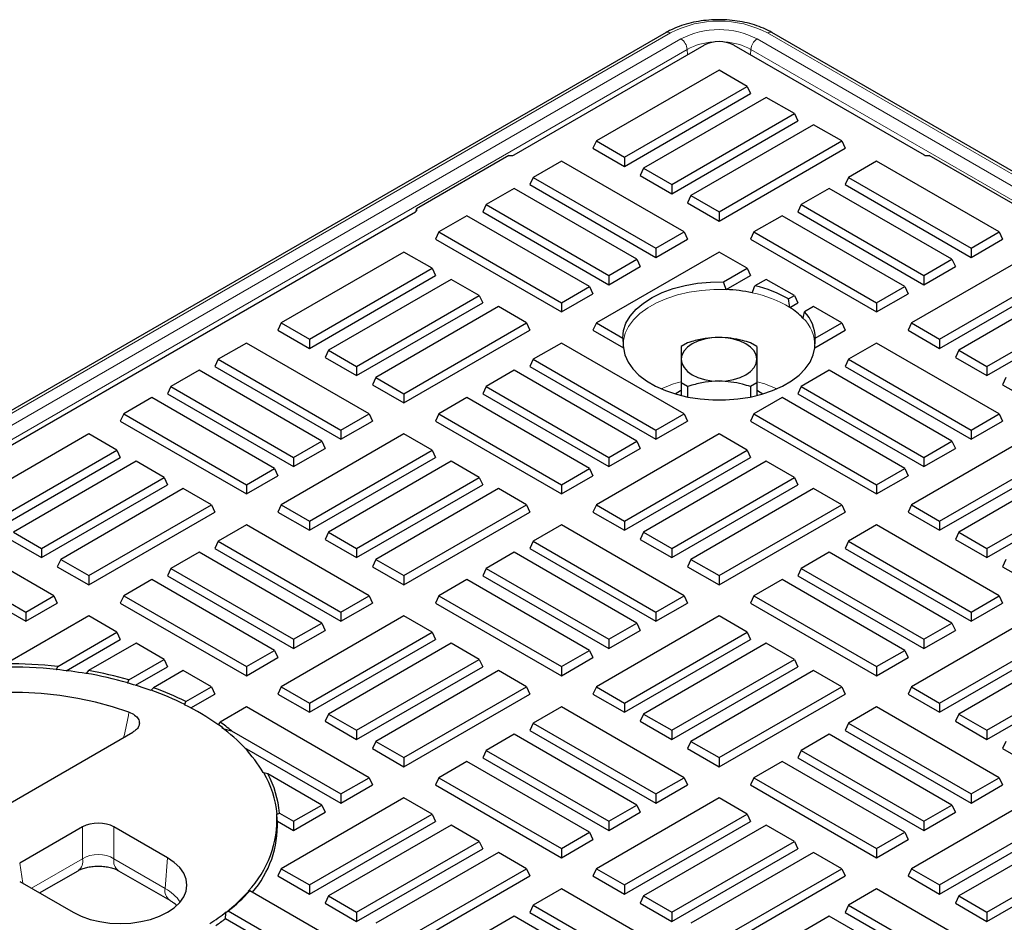
# Model space of a CAD drawing. Units: millimetres. Extents: x 0 to 420, y 0 to 297.
# Drawn here: x 341 to 363, y 152 to 172 of the extents above; entities that cross this region are included whole.
import ezdxf

# ---------------------------------------------------------------- set-up
doc = ezdxf.new("R2010")
doc.units = ezdxf.units.MM

msp = doc.modelspace()

# ---------------------------------------------------------------- linework, layer by layer
at = {"color": 7, "linetype": 'Continuous', "lineweight": 25}
for p, q in [((355.1608, 172.1602), (309.0787, 145.5575)), ((403.2145, 145.7902), (357.5354, 172.1602)), ((351.7483, 169.413), (356.0168, 171.8771)), ((356.6794, 171.8771), (360.948, 169.413)), ((356.3481, 171.3156), (353.5955, 169.7265)), ((356.9794, 170.9511), (356.3481, 171.3156)), ((354.2268, 169.3621), (356.9794, 170.9511)), ((356.9794, 170.9511), (357.0552, 170.7878)), ((354.2268, 169.155), (357.0552, 170.7878)), ((357.4088, 170.7033), (354.6561, 169.1142)), ((358.0401, 170.3388), (357.4088, 170.7033)), ((355.2875, 168.7497), (358.0401, 170.3388)), ((355.2875, 168.5427), (358.1159, 170.1755)), ((358.0401, 170.3388), (358.1159, 170.1755)), ((358.4694, 170.091), (355.7168, 168.5019)), ((359.1008, 169.7265), (358.4694, 170.091)), ((353.5955, 169.7265), (353.5197, 169.5632)), ((353.5955, 169.7265), (354.2268, 169.3621)), ((356.3481, 168.1374), (359.1008, 169.7265)), ((359.1008, 169.7265), (359.1766, 169.5632)), ((353.5197, 169.5632), (354.2268, 169.155)), ((356.3481, 167.9304), (359.1766, 169.5632)), ((351.6327, 169.4022), (349.5559, 168.2033)), ((352.8126, 169.2746), (352.1813, 168.9101)), ((355.5652, 167.6855), (352.8126, 169.2746)), ((354.2268, 169.3621), (354.2268, 169.155)), ((359.8837, 169.2746), (359.2523, 168.9101)), ((362.6363, 167.6855), (359.8837, 169.2746)), ((363.1404, 168.2033), (361.0635, 169.4022)), ((354.6561, 169.1142), (354.5804, 168.9509)), ((354.6561, 169.1142), (355.2875, 168.7497)), ((352.1813, 168.9101), (352.1055, 168.7468)), ((352.1813, 168.9101), (354.9339, 167.321)), ((354.5804, 168.9509), (355.2875, 168.5427)), ((359.2523, 168.9101), (359.1766, 168.7468)), ((359.2523, 168.9101), (362.005, 167.321)), ((351.7519, 168.6622), (351.1206, 168.2978)), ((354.5046, 167.0732), (351.7519, 168.6622)), ((352.1055, 168.7468), (354.9339, 167.114)), ((355.2875, 168.7497), (355.2875, 168.5427)), ((358.823, 168.6622), (358.1917, 168.2978)), ((361.5756, 167.0732), (358.823, 168.6622)), ((359.1766, 168.7468), (362.005, 167.114)), ((355.7168, 168.5019), (355.641, 168.3386)), ((355.7168, 168.5019), (356.3481, 168.1374)), ((349.5507, 168.1462), (349.5559, 168.2033)), ((351.1206, 168.2978), (351.0448, 168.1345)), ((351.1206, 168.2978), (353.8733, 166.7087)), ((355.641, 168.3386), (356.3481, 167.9304)), ((358.1917, 168.2978), (358.1159, 168.1345)), ((358.1917, 168.2978), (360.9443, 166.7087)), ((316.5344, 149.0844), (349.5373, 168.1366)), ((350.6913, 168.0499), (350.06, 167.6855)), ((353.4439, 166.4609), (350.6913, 168.0499)), ((351.0448, 168.1345), (353.8733, 166.5017)), ((356.3481, 168.1374), (356.3481, 167.9304)), ((357.7623, 168.0499), (357.131, 167.6855)), ((360.515, 166.4609), (357.7623, 168.0499)), ((358.1159, 168.1345), (360.9443, 166.5017)), ((350.06, 167.6855), (349.9842, 167.5222)), ((349.9842, 167.5222), (352.8126, 165.8894)), ((350.06, 167.6855), (352.8126, 166.0964)), ((354.9339, 167.321), (355.5652, 167.6855)), ((354.9339, 167.114), (355.641, 167.5222)), ((355.5652, 167.6855), (355.641, 167.5222)), ((357.131, 167.6855), (357.0552, 167.5222)), ((357.0552, 167.5222), (359.8837, 165.8894)), ((357.131, 167.6855), (359.8837, 166.0964)), ((362.005, 167.321), (362.6363, 167.6855)), ((362.005, 167.114), (362.7121, 167.5222)), ((362.6363, 167.6855), (362.7121, 167.5222)), ((354.9339, 167.321), (354.9339, 167.114)), ((362.005, 167.321), (362.005, 167.114)), ((349.2771, 167.2335), (346.5244, 165.6445)), ((349.9084, 166.8691), (349.2771, 167.2335)), ((356.3481, 167.2335), (353.5955, 165.6445)), ((353.8733, 166.7087), (354.5046, 167.0732)), ((354.5046, 167.0732), (354.5804, 166.9099)), ((356.9794, 166.8691), (356.3481, 167.2335)), ((363.4192, 167.2335), (360.6666, 165.6445)), ((360.9443, 166.7087), (361.5756, 167.0732)), ((361.5756, 167.0732), (361.6514, 166.9099)), ((347.1557, 165.28), (349.9084, 166.8691)), ((349.9084, 166.8691), (349.9842, 166.7058)), ((353.8733, 166.5017), (354.5804, 166.9099)), ((356.4505, 166.5637), (356.9794, 166.8691)), ((356.9794, 166.8691), (357.0552, 166.7058)), ((360.9443, 166.5017), (361.6514, 166.9099)), ((361.2979, 165.28), (364.0505, 166.8691)), ((347.1557, 165.073), (349.9842, 166.7058)), ((350.3377, 166.6212), (347.5851, 165.0322)), ((350.969, 166.2568), (350.3377, 166.6212)), ((353.8733, 166.7087), (353.8733, 166.5017)), ((356.512, 166.3922), (357.0552, 166.7058)), ((357.4088, 166.6212), (357.1552, 166.4748)), ((358.0401, 166.2568), (357.4088, 166.6212)), ((360.9443, 166.7087), (360.9443, 166.5017)), ((361.2979, 165.073), (364.1263, 166.7058)), ((364.4799, 166.6212), (361.7272, 165.0322)), ((352.8126, 166.0964), (353.4439, 166.4609)), ((353.4439, 166.4609), (353.5197, 166.2976)), ((359.8837, 166.0964), (360.515, 166.4609)), ((360.515, 166.4609), (360.5908, 166.2976)), ((348.2164, 164.6677), (350.969, 166.2568)), ((350.969, 166.2568), (351.0448, 166.0935)), ((352.8126, 165.8894), (353.5197, 166.2976)), ((357.9083, 166.1807), (358.0401, 166.2568)), ((358.0401, 166.2568), (358.1159, 166.0935)), ((359.8837, 165.8894), (360.5908, 166.2976)), ((362.3585, 164.6677), (365.1112, 166.2568)), ((348.2164, 164.4606), (351.0448, 166.0935)), ((351.3984, 166.0089), (348.6457, 164.4199)), ((352.0297, 165.6445), (351.3984, 166.0089)), ((352.8126, 166.0964), (352.8126, 165.8894)), ((357.9375, 165.9905), (358.1159, 166.0935)), ((358.4694, 166.0089), (358.2664, 165.8917)), ((359.1008, 165.6445), (358.4694, 166.0089)), ((359.8837, 166.0964), (359.8837, 165.8894)), ((362.3585, 164.4606), (365.187, 166.0935)), ((346.5244, 165.6445), (346.4486, 165.4812)), ((346.5244, 165.6445), (347.1557, 165.28)), ((349.2771, 164.0554), (352.0297, 165.6445)), ((352.0297, 165.6445), (352.1055, 165.4812)), ((353.5955, 165.6445), (353.5197, 165.4812)), ((353.5955, 165.6445), (354.1878, 165.3025)), ((358.5084, 165.3025), (359.1008, 165.6445)), ((359.1008, 165.6445), (359.1766, 165.4812)), ((360.6666, 165.6445), (360.5908, 165.4812)), ((360.6666, 165.6445), (361.2979, 165.28)), ((346.4486, 165.4812), (347.1557, 165.073)), ((347.1557, 165.28), (347.1557, 165.073)), ((349.2771, 163.8483), (352.1055, 165.4812)), ((353.5197, 165.4812), (354.2013, 165.0877)), ((358.495, 165.0877), (359.1766, 165.4812)), ((360.5908, 165.4812), (361.2979, 165.073)), ((361.2979, 165.28), (361.2979, 165.073)), ((345.7415, 165.1925), (345.1102, 164.8281)), ((348.4942, 163.6034), (345.7415, 165.1925)), ((352.8126, 165.1925), (352.1813, 164.8281)), ((355.5652, 163.6034), (352.8126, 165.1925)), ((355.6425, 165.1986), (355.4981, 165.1152)), ((357.1981, 165.1152), (357.0538, 165.1986)), ((359.8837, 165.1925), (359.2523, 164.8281)), ((362.6363, 163.6034), (359.8837, 165.1925)), ((345.1102, 164.8281), (345.0344, 164.6647)), ((345.1102, 164.8281), (347.8628, 163.239)), ((347.5851, 165.0322), (347.5093, 164.8689)), ((347.5093, 164.8689), (348.2164, 164.4606)), ((347.5851, 165.0322), (348.2164, 164.6677)), ((352.1813, 164.8281), (352.1055, 164.6647)), ((352.1813, 164.8281), (354.9339, 163.239)), ((359.2523, 164.8281), (359.1766, 164.6647)), ((359.2523, 164.8281), (362.005, 163.239)), ((361.7272, 165.0322), (361.6514, 164.8689)), ((361.6514, 164.8689), (362.3585, 164.4606)), ((361.7272, 165.0322), (362.3585, 164.6677)), ((345.0344, 164.6647), (347.8628, 163.0319)), ((348.2164, 164.6677), (348.2164, 164.4606)), ((352.1055, 164.6647), (354.9339, 163.0319)), ((359.1766, 164.6647), (362.005, 163.0319)), ((362.3585, 164.6677), (362.3585, 164.4606)), ((344.6809, 164.5802), (344.0495, 164.2158)), ((347.4335, 162.9911), (344.6809, 164.5802)), ((348.6457, 164.4199), (348.57, 164.2565)), ((348.6457, 164.4199), (349.2771, 164.0554)), ((351.7519, 164.5802), (351.1206, 164.2158)), ((354.5046, 162.9911), (351.7519, 164.5802)), ((358.823, 164.5802), (358.1917, 164.2158)), ((361.5756, 162.9911), (358.823, 164.5802)), ((362.7879, 164.4199), (362.7121, 164.2565)), ((344.0495, 164.2158), (343.9738, 164.0524)), ((344.0495, 164.2158), (346.8022, 162.6267)), ((348.57, 164.2565), (349.2771, 163.8483)), ((351.1206, 164.2158), (351.0448, 164.0524)), ((351.1206, 164.2158), (353.8733, 162.6267)), ((355.6425, 164.2172), (355.4981, 164.3005)), ((355.4981, 164.3005), (355.4981, 164.0145)), ((355.6425, 164.2172), (355.6425, 163.9822)), ((357.1981, 164.3005), (357.0538, 164.2172)), ((357.0538, 164.2172), (357.0538, 163.9822)), ((357.1981, 164.3005), (357.1981, 164.0145)), ((358.1917, 164.2158), (358.1159, 164.0524)), ((358.1917, 164.2158), (360.9443, 162.6267)), ((362.7121, 164.2565), (363.4192, 163.8483)), ((343.6202, 163.9679), (342.9889, 163.6034)), ((346.3728, 162.3788), (343.6202, 163.9679)), ((343.9738, 164.0524), (346.8022, 162.4196)), ((349.2771, 164.0554), (349.2771, 163.8483)), ((350.6913, 163.9679), (350.06, 163.6034)), ((353.4439, 162.3788), (350.6913, 163.9679)), ((351.0448, 164.0524), (353.8733, 162.4196)), ((357.7623, 163.9679), (357.131, 163.6034)), ((360.515, 162.3788), (357.7623, 163.9679)), ((358.1159, 164.0524), (360.9443, 162.4196)), ((342.9889, 163.6034), (342.9131, 163.4401)), ((342.9889, 163.6034), (345.7415, 162.0144)), ((347.8628, 163.239), (348.4942, 163.6034)), ((348.4942, 163.6034), (348.57, 163.4401)), ((350.06, 163.6034), (349.9842, 163.4401)), ((350.06, 163.6034), (352.8126, 162.0144)), ((354.9339, 163.239), (355.5652, 163.6034)), ((355.5652, 163.6034), (355.641, 163.4401)), ((357.131, 163.6034), (357.0552, 163.4401)), ((357.131, 163.6034), (359.8837, 162.0144)), ((362.005, 163.239), (362.6363, 163.6034)), ((362.6363, 163.6034), (362.7121, 163.4401)), ((342.9131, 163.4401), (345.7415, 161.8073)), ((347.8628, 163.0319), (348.57, 163.4401)), ((349.9842, 163.4401), (352.8126, 161.8073)), ((354.9339, 163.0319), (355.641, 163.4401)), ((357.0552, 163.4401), (359.8837, 161.8073)), ((362.005, 163.0319), (362.7121, 163.4401)), ((342.206, 163.1515), (339.4534, 161.5624)), ((342.8373, 162.787), (342.206, 163.1515)), ((349.2771, 163.1515), (346.5244, 161.5624)), ((347.8628, 163.239), (347.8628, 163.0319)), ((349.9084, 162.787), (349.2771, 163.1515)), ((356.3481, 163.1515), (353.5955, 161.5624)), ((354.9339, 163.239), (354.9339, 163.0319)), ((356.9794, 162.787), (356.3481, 163.1515)), ((363.4192, 163.1515), (360.6666, 161.5624)), ((362.005, 163.239), (362.005, 163.0319)), ((346.8022, 162.6267), (347.4335, 162.9911)), ((347.4335, 162.9911), (347.5093, 162.8278)), ((353.8733, 162.6267), (354.5046, 162.9911)), ((354.5046, 162.9911), (354.5804, 162.8278)), ((360.9443, 162.6267), (361.5756, 162.9911)), ((361.5756, 162.9911), (361.6514, 162.8278)), ((340.0847, 161.198), (342.8373, 162.787)), ((340.0847, 160.9909), (342.9131, 162.6237)), ((342.8373, 162.787), (342.9131, 162.6237)), ((346.8022, 162.4196), (347.5093, 162.8278)), ((346.8022, 162.6267), (346.8022, 162.4196)), ((347.1557, 161.198), (349.9084, 162.787)), ((347.1557, 160.9909), (349.9842, 162.6237)), ((349.9084, 162.787), (349.9842, 162.6237)), ((353.8733, 162.4196), (354.5804, 162.8278)), ((353.8733, 162.6267), (353.8733, 162.4196)), ((354.2268, 161.198), (356.9794, 162.787)), ((354.2268, 160.9909), (357.0552, 162.6237)), ((356.9794, 162.787), (357.0552, 162.6237)), ((360.9443, 162.4196), (361.6514, 162.8278)), ((360.9443, 162.6267), (360.9443, 162.4196)), ((361.2979, 161.198), (364.0505, 162.787)), ((361.2979, 160.9909), (364.1263, 162.6237)), ((343.2667, 162.5392), (340.514, 160.9501)), ((343.898, 162.1747), (343.2667, 162.5392)), ((350.3377, 162.5392), (347.5851, 160.9501)), ((350.969, 162.1747), (350.3377, 162.5392)), ((357.4088, 162.5392), (354.6561, 160.9501)), ((358.0401, 162.1747), (357.4088, 162.5392)), ((364.4799, 162.5392), (361.7272, 160.9501)), ((345.7415, 162.0144), (346.3728, 162.3788)), ((345.7415, 161.8073), (346.4486, 162.2155)), ((346.3728, 162.3788), (346.4486, 162.2155)), ((352.8126, 162.0144), (353.4439, 162.3788)), ((352.8126, 161.8073), (353.5197, 162.2155)), ((353.4439, 162.3788), (353.5197, 162.2155)), ((359.8837, 162.0144), (360.515, 162.3788)), ((359.8837, 161.8073), (360.5908, 162.2155)), ((360.515, 162.3788), (360.5908, 162.2155)), ((341.1453, 160.5857), (343.898, 162.1747)), ((341.1453, 160.3786), (343.9738, 162.0114)), ((343.898, 162.1747), (343.9738, 162.0114)), ((345.7415, 162.0144), (345.7415, 161.8073)), ((348.2164, 160.5857), (350.969, 162.1747)), ((348.2164, 160.3786), (351.0448, 162.0114)), ((350.969, 162.1747), (351.0448, 162.0114)), ((352.8126, 162.0144), (352.8126, 161.8073)), ((355.2875, 160.5857), (358.0401, 162.1747)), ((355.2875, 160.3786), (358.1159, 162.0114)), ((358.0401, 162.1747), (358.1159, 162.0114)), ((359.8837, 162.0144), (359.8837, 161.8073)), ((362.3585, 160.5857), (365.1112, 162.1747)), ((362.3585, 160.3786), (365.187, 162.0114)), ((344.3273, 161.9269), (341.5747, 160.3378)), ((344.9586, 161.5624), (344.3273, 161.9269)), ((351.3984, 161.9269), (348.6457, 160.3378)), ((352.0297, 161.5624), (351.3984, 161.9269)), ((358.4694, 161.9269), (355.7168, 160.3378)), ((359.1008, 161.5624), (358.4694, 161.9269)), ((342.206, 159.9734), (344.9586, 161.5624)), ((344.9586, 161.5624), (345.0344, 161.3991)), ((346.5244, 161.5624), (346.4486, 161.3991)), ((346.5244, 161.5624), (347.1557, 161.198)), ((349.2771, 159.9734), (352.0297, 161.5624)), ((352.0297, 161.5624), (352.1055, 161.3991)), ((353.5955, 161.5624), (353.5197, 161.3991)), ((353.5955, 161.5624), (354.2268, 161.198)), ((356.3481, 159.9734), (359.1008, 161.5624)), ((359.1008, 161.5624), (359.1766, 161.3991)), ((360.6666, 161.5624), (360.5908, 161.3991)), ((360.6666, 161.5624), (361.2979, 161.198)), ((342.206, 159.7663), (345.0344, 161.3991)), ((346.4486, 161.3991), (347.1557, 160.9909)), ((349.2771, 159.7663), (352.1055, 161.3991)), ((353.5197, 161.3991), (354.2268, 160.9909)), ((356.3481, 159.7663), (359.1766, 161.3991)), ((360.5908, 161.3991), (361.2979, 160.9909)), ((341.4231, 159.5214), (338.6705, 161.1105)), ((345.7415, 161.1105), (345.1102, 160.746)), ((348.4942, 159.5214), (345.7415, 161.1105)), ((347.1557, 161.198), (347.1557, 160.9909)), ((352.8126, 161.1105), (352.1813, 160.746)), ((355.5652, 159.5214), (352.8126, 161.1105)), ((354.2268, 161.198), (354.2268, 160.9909)), ((359.8837, 161.1105), (359.2523, 160.746)), ((362.6363, 159.5214), (359.8837, 161.1105)), ((361.2979, 161.198), (361.2979, 160.9909)), ((340.514, 160.9501), (341.1453, 160.5857)), ((347.5851, 160.9501), (347.5093, 160.7868)), ((347.5851, 160.9501), (348.2164, 160.5857)), ((354.6561, 160.9501), (354.5804, 160.7868)), ((354.6561, 160.9501), (355.2875, 160.5857)), ((361.7272, 160.9501), (361.6514, 160.7868)), ((361.7272, 160.9501), (362.3585, 160.5857)), ((338.0391, 160.746), (340.7918, 159.157)), ((340.4382, 160.7868), (341.1453, 160.3786)), ((345.1102, 160.746), (345.0344, 160.5827)), ((345.1102, 160.746), (347.8628, 159.157)), ((347.5093, 160.7868), (348.2164, 160.3786)), ((352.1813, 160.746), (352.1055, 160.5827)), ((352.1813, 160.746), (354.9339, 159.157)), ((354.5804, 160.7868), (355.2875, 160.3786)), ((359.2523, 160.746), (359.1766, 160.5827)), ((359.2523, 160.746), (362.005, 159.157)), ((361.6514, 160.7868), (362.3585, 160.3786)), ((337.9634, 160.5827), (340.7918, 158.9499)), ((341.1453, 160.5857), (341.1453, 160.3786)), ((344.6809, 160.4982), (344.0495, 160.1337)), ((347.4335, 158.9091), (344.6809, 160.4982)), ((345.0344, 160.5827), (347.8628, 158.9499)), ((348.2164, 160.5857), (348.2164, 160.3786)), ((351.7519, 160.4982), (351.1206, 160.1337)), ((354.5046, 158.9091), (351.7519, 160.4982)), ((352.1055, 160.5827), (354.9339, 158.9499)), ((355.2875, 160.5857), (355.2875, 160.3786)), ((358.823, 160.4982), (358.1917, 160.1337)), ((361.5756, 158.9091), (358.823, 160.4982)), ((359.1766, 160.5827), (362.005, 158.9499)), ((362.3585, 160.5857), (362.3585, 160.3786)), ((341.5747, 160.3378), (341.4989, 160.1745)), ((341.5747, 160.3378), (342.206, 159.9734)), ((348.6457, 160.3378), (348.57, 160.1745)), ((348.6457, 160.3378), (349.2771, 159.9734)), ((355.7168, 160.3378), (355.641, 160.1745)), ((355.7168, 160.3378), (356.3481, 159.9734)), ((362.7879, 160.3378), (362.7121, 160.1745)), ((341.4989, 160.1745), (342.206, 159.7663)), ((342.206, 159.9734), (342.206, 159.7663)), ((344.0495, 160.1337), (343.9738, 159.9704)), ((343.9738, 159.9704), (346.8022, 158.3376)), ((344.0495, 160.1337), (346.8022, 158.5446)), ((348.57, 160.1745), (349.2771, 159.7663)), ((349.2771, 159.9734), (349.2771, 159.7663)), ((351.1206, 160.1337), (351.0448, 159.9704)), ((351.0448, 159.9704), (353.8733, 158.3376)), ((351.1206, 160.1337), (353.8733, 158.5446)), ((355.641, 160.1745), (356.3481, 159.7663)), ((356.3481, 159.9734), (356.3481, 159.7663)), ((358.1917, 160.1337), (358.1159, 159.9704)), ((358.1159, 159.9704), (360.9443, 158.3376)), ((358.1917, 160.1337), (360.9443, 158.5446)), ((362.7121, 160.1745), (363.4192, 159.7663)), ((343.6202, 159.8859), (342.9889, 159.5214)), ((346.3728, 158.2968), (343.6202, 159.8859)), ((350.6913, 159.8859), (350.06, 159.5214)), ((353.4439, 158.2968), (350.6913, 159.8859)), ((357.7623, 159.8859), (357.131, 159.5214)), ((360.515, 158.2968), (357.7623, 159.8859)), ((340.7918, 159.157), (341.4231, 159.5214)), ((340.7918, 158.9499), (341.4989, 159.3581)), ((341.4231, 159.5214), (341.4989, 159.3581)), ((342.9889, 159.5214), (342.9131, 159.3581)), ((342.9131, 159.3581), (345.7415, 157.7253)), ((342.9889, 159.5214), (345.7415, 157.9323)), ((347.8628, 159.157), (348.4942, 159.5214)), ((347.8628, 158.9499), (348.57, 159.3581)), ((348.4942, 159.5214), (348.57, 159.3581)), ((350.06, 159.5214), (349.9842, 159.3581)), ((349.9842, 159.3581), (352.8126, 157.7253)), ((350.06, 159.5214), (352.8126, 157.9323)), ((354.9339, 159.157), (355.5652, 159.5214)), ((354.9339, 158.9499), (355.641, 159.3581)), ((355.5652, 159.5214), (355.641, 159.3581)), ((357.131, 159.5214), (357.0552, 159.3581)), ((357.0552, 159.3581), (359.8837, 157.7253)), ((357.131, 159.5214), (359.8837, 157.9323)), ((362.005, 159.157), (362.6363, 159.5214)), ((362.005, 158.9499), (362.7121, 159.3581)), ((362.6363, 159.5214), (362.7121, 159.3581)), ((340.7918, 159.157), (340.7918, 158.9499)), ((347.8628, 159.157), (347.8628, 158.9499)), ((354.9339, 159.157), (354.9339, 158.9499)), ((362.005, 159.157), (362.005, 158.9499)), ((342.206, 159.0694), (340.3407, 157.9926)), ((342.8373, 158.705), (342.206, 159.0694)), ((349.2771, 159.0694), (346.5244, 157.4804)), ((346.8022, 158.5446), (347.4335, 158.9091)), ((347.4335, 158.9091), (347.5093, 158.7458)), ((349.9084, 158.705), (349.2771, 159.0694)), ((356.3481, 159.0694), (353.5955, 157.4804)), ((353.8733, 158.5446), (354.5046, 158.9091)), ((354.5046, 158.9091), (354.5804, 158.7458)), ((356.9794, 158.705), (356.3481, 159.0694)), ((363.4192, 159.0694), (360.6666, 157.4804)), ((360.9443, 158.5446), (361.5756, 158.9091)), ((361.5756, 158.9091), (361.6514, 158.7458)), ((341.5087, 157.938), (342.8373, 158.705)), ((342.8373, 158.705), (342.9131, 158.5417)), ((346.8022, 158.3376), (347.5093, 158.7458)), ((347.1557, 157.1159), (349.9084, 158.705)), ((349.9084, 158.705), (349.9842, 158.5417)), ((353.8733, 158.3376), (354.5804, 158.7458)), ((354.2268, 157.1159), (356.9794, 158.705)), ((356.9794, 158.705), (357.0552, 158.5417)), ((360.9443, 158.3376), (361.6514, 158.7458)), ((361.2979, 157.1159), (364.0505, 158.705)), ((341.6993, 157.841), (342.9131, 158.5417)), ((343.2667, 158.4571), (342.2005, 157.8416)), ((343.898, 158.0927), (343.2667, 158.4571)), ((346.8022, 158.5446), (346.8022, 158.3376)), ((347.1557, 156.9089), (349.9842, 158.5417)), ((350.3377, 158.4571), (347.5851, 156.8681)), ((350.969, 158.0927), (350.3377, 158.4571)), ((353.8733, 158.5446), (353.8733, 158.3376)), ((354.2268, 156.9089), (357.0552, 158.5417)), ((357.4088, 158.4571), (354.6561, 156.8681)), ((358.0401, 158.0927), (357.4088, 158.4571)), ((360.9443, 158.5446), (360.9443, 158.3376)), ((361.2979, 156.9089), (364.1263, 158.5417)), ((364.4799, 158.4571), (361.7272, 156.8681)), ((345.7415, 157.9323), (346.3728, 158.2968)), ((346.3728, 158.2968), (346.4486, 158.1335)), ((352.8126, 157.9323), (353.4439, 158.2968)), ((353.4439, 158.2968), (353.5197, 158.1335)), ((359.8837, 157.9323), (360.515, 158.2968)), ((360.515, 158.2968), (360.5908, 158.1335)), ((343.1057, 157.6353), (343.898, 158.0927)), ((343.898, 158.0927), (343.9738, 157.9294)), ((345.7415, 157.7253), (346.4486, 158.1335)), ((348.2164, 156.5036), (350.969, 158.0927)), ((350.969, 158.0927), (351.0448, 157.9294)), ((352.8126, 157.7253), (353.5197, 158.1335)), ((355.2875, 156.5036), (358.0401, 158.0927)), ((358.0401, 158.0927), (358.1159, 157.9294)), ((359.8837, 157.7253), (360.5908, 158.1335)), ((362.3585, 156.5036), (365.1112, 158.0927)), ((341.4743, 157.8664), (341.4816, 157.8706)), ((341.4816, 157.8706), (341.5087, 157.938)), ((342.1457, 157.7802), (342.1389, 157.7762)), ((342.2005, 157.8416), (342.1457, 157.7802)), ((343.2527, 157.5131), (343.9738, 157.9294)), ((344.3273, 157.8448), (343.6569, 157.4578)), ((344.9586, 157.4804), (344.3273, 157.8448)), ((345.7415, 157.9323), (345.7415, 157.7253)), ((348.2164, 156.2966), (351.0448, 157.9294)), ((351.3984, 157.8448), (348.6457, 156.2558)), ((352.0297, 157.4804), (351.3984, 157.8448)), ((352.8126, 157.9323), (352.8126, 157.7253)), ((355.2875, 156.2966), (358.1159, 157.9294)), ((358.4694, 157.8448), (355.7168, 156.2558)), ((359.1008, 157.4804), (358.4694, 157.8448)), ((359.8837, 157.9323), (359.8837, 157.7253)), ((362.3585, 156.2966), (365.187, 157.9294)), ((343.0747, 157.5656), (343.081, 157.5693)), ((343.081, 157.5693), (343.1057, 157.6353)), ((343.6089, 157.4002), (343.6028, 157.3967)), ((343.6569, 157.4578), (343.6089, 157.4002)), ((344.3834, 157.1483), (344.9586, 157.4804)), ((344.4944, 157.0053), (345.0344, 157.3171)), ((344.9586, 157.4804), (345.0344, 157.3171)), ((346.5244, 157.4804), (346.4486, 157.3171)), ((346.4486, 157.3171), (347.1557, 156.9089)), ((346.5244, 157.4804), (347.1557, 157.1159)), ((349.2771, 155.8913), (352.0297, 157.4804)), ((349.2771, 155.6843), (352.1055, 157.3171)), ((352.0297, 157.4804), (352.1055, 157.3171)), ((353.5955, 157.4804), (353.5197, 157.3171)), ((353.5197, 157.3171), (354.2268, 156.9089)), ((353.5955, 157.4804), (354.2268, 157.1159)), ((356.3481, 155.8913), (359.1008, 157.4804)), ((356.3481, 155.6843), (359.1766, 157.3171)), ((359.1008, 157.4804), (359.1766, 157.3171)), ((360.6666, 157.4804), (360.5908, 157.3171)), ((360.5908, 157.3171), (361.2979, 156.9089)), ((360.6666, 157.4804), (361.2979, 157.1159)), ((344.3582, 157.082), (344.3834, 157.1483)), ((347.1557, 157.1159), (347.1557, 156.9089)), ((354.2268, 157.1159), (354.2268, 156.9089)), ((361.2979, 157.1159), (361.2979, 156.9089)), ((344.3521, 157.0785), (344.3582, 157.082)), ((345.7415, 157.0284), (345.1533, 156.6889)), ((348.4942, 155.4394), (345.7415, 157.0284)), ((352.8126, 157.0284), (352.1813, 156.664)), ((355.5652, 155.4394), (352.8126, 157.0284)), ((359.8837, 157.0284), (359.2523, 156.664)), ((362.6363, 155.4394), (359.8837, 157.0284)), ((345.1533, 156.6889), (345.1093, 156.6336)), ((347.5851, 156.8681), (347.5093, 156.7048)), ((347.5093, 156.7048), (348.2164, 156.2966)), ((347.5851, 156.8681), (348.2164, 156.5036)), ((352.1813, 156.664), (352.1055, 156.5007)), ((352.1813, 156.664), (354.9339, 155.0749)), ((354.6561, 156.8681), (354.5804, 156.7048)), ((354.5804, 156.7048), (355.2875, 156.2966)), ((354.6561, 156.8681), (355.2875, 156.5036)), ((359.2523, 156.664), (359.1766, 156.5007)), ((359.2523, 156.664), (362.005, 155.0749)), ((361.7272, 156.8681), (361.6514, 156.7048)), ((361.6514, 156.7048), (362.3585, 156.2966)), ((361.7272, 156.8681), (362.3585, 156.5036)), ((336.9684, 152.8683), (343.1948, 156.4628)), ((345.1093, 156.6336), (345.1033, 156.6301)), ((345.1919, 156.5651), (345.2361, 156.5395)), ((345.2361, 156.5395), (345.4087, 156.4916)), ((345.4087, 156.4916), (347.8628, 155.0749)), ((348.2164, 156.5036), (348.2164, 156.2966)), ((352.1055, 156.5007), (354.9339, 154.8679)), ((355.2875, 156.5036), (355.2875, 156.2966)), ((359.1766, 156.5007), (362.005, 154.8679)), ((362.3585, 156.5036), (362.3585, 156.2966)), ((348.6457, 156.2558), (348.57, 156.0925)), ((348.6457, 156.2558), (349.2771, 155.8913)), ((351.7519, 156.4161), (351.1206, 156.0517)), ((354.5046, 154.8271), (351.7519, 156.4161)), ((355.7168, 156.2558), (355.641, 156.0925)), ((355.7168, 156.2558), (356.3481, 155.8913)), ((358.823, 156.4161), (358.1917, 156.0517)), ((361.5756, 154.8271), (358.823, 156.4161)), ((362.7879, 156.2558), (362.7121, 156.0925)), ((345.6949, 156.1194), (347.8628, 154.8679)), ((348.57, 156.0925), (349.2771, 155.6843)), ((351.1206, 156.0517), (351.0448, 155.8884)), ((351.1206, 156.0517), (353.8733, 154.4626)), ((355.641, 156.0925), (356.3481, 155.6843)), ((358.1917, 156.0517), (358.1159, 155.8884)), ((358.1917, 156.0517), (360.9443, 154.4626)), ((362.7121, 156.0925), (363.4192, 155.6843)), ((349.2771, 155.8913), (349.2771, 155.6843)), ((350.6913, 155.8038), (350.06, 155.4394)), ((353.4439, 154.2148), (350.6913, 155.8038)), ((351.0448, 155.8884), (353.8733, 154.2555)), ((356.3481, 155.8913), (356.3481, 155.6843)), ((357.7623, 155.8038), (357.131, 155.4394)), ((360.515, 154.2148), (357.7623, 155.8038)), ((358.1159, 155.8884), (360.9443, 154.2555)), ((346.1351, 155.5467), (346.1217, 155.5545)), ((346.221, 155.527), (346.1351, 155.5467)), ((347.4335, 154.8271), (346.221, 155.527)), ((347.8628, 155.0749), (348.4942, 155.4394)), ((348.4942, 155.4394), (348.57, 155.2761)), ((350.06, 155.4394), (349.9842, 155.2761)), ((350.06, 155.4394), (352.8126, 153.8503)), ((354.9339, 155.0749), (355.5652, 155.4394)), ((355.5652, 155.4394), (355.641, 155.2761)), ((357.131, 155.4394), (357.0552, 155.2761)), ((357.131, 155.4394), (359.8837, 153.8503)), ((362.005, 155.0749), (362.6363, 155.4394)), ((362.6363, 155.4394), (362.7121, 155.2761)), ((347.8628, 154.8679), (348.57, 155.2761)), ((349.9842, 155.2761), (352.8126, 153.6432)), ((354.9339, 154.8679), (355.641, 155.2761)), ((357.0552, 155.2761), (359.8837, 153.6432)), ((362.005, 154.8679), (362.7121, 155.2761)), ((349.2771, 154.9874), (346.5244, 153.3983)), ((347.8628, 155.0749), (347.8628, 154.8679)), ((349.9084, 154.623), (349.2771, 154.9874)), ((356.3481, 154.9874), (353.5955, 153.3983)), ((354.9339, 155.0749), (354.9339, 154.8679)), ((356.9794, 154.623), (356.3481, 154.9874)), ((363.4192, 154.9874), (360.6666, 153.3983)), ((362.005, 155.0749), (362.005, 154.8679)), ((346.8022, 154.4626), (347.4335, 154.8271)), ((346.8022, 154.2555), (347.5093, 154.6637)), ((347.4335, 154.8271), (347.5093, 154.6637)), ((353.8733, 154.4626), (354.5046, 154.8271)), ((353.8733, 154.2555), (354.5804, 154.6637)), ((354.5046, 154.8271), (354.5804, 154.6637)), ((360.9443, 154.4626), (361.5756, 154.8271)), ((360.9443, 154.2555), (361.6514, 154.6637)), ((361.5756, 154.8271), (361.6514, 154.6637)), ((346.4225, 154.6301), (346.4314, 154.6249)), ((346.4314, 154.6249), (346.4829, 154.6469)), ((346.4387, 154.4654), (346.8022, 154.2555)), ((346.4829, 154.6469), (346.8022, 154.4626)), ((346.8022, 154.4626), (346.8022, 154.2555)), ((347.1557, 153.0339), (349.9084, 154.623)), ((347.1557, 152.8268), (349.9842, 154.4596)), ((349.9084, 154.623), (349.9842, 154.4596)), ((353.8733, 154.4626), (353.8733, 154.2555)), ((354.2268, 153.0339), (356.9794, 154.623)), ((354.2268, 152.8268), (357.0552, 154.4596)), ((356.9794, 154.623), (357.0552, 154.4596)), ((360.9443, 154.4626), (360.9443, 154.2555)), ((361.2979, 153.0339), (364.0505, 154.623)), ((361.2979, 152.8268), (364.1263, 154.4596)), ((342.0659, 154.3344), (340.6552, 153.52)), ((343.9707, 153.6415), (342.7703, 154.3344)), ((350.3377, 154.3751), (347.5851, 152.786)), ((350.969, 154.0106), (350.3377, 154.3751)), ((357.4088, 154.3751), (354.6561, 152.786)), ((358.0401, 154.0106), (357.4088, 154.3751)), ((364.4799, 154.3751), (361.7272, 152.786)), ((348.2164, 152.4216), (350.969, 154.0106)), ((350.969, 154.0106), (351.0448, 153.8473)), ((352.8126, 153.8503), (353.4439, 154.2148)), ((352.8126, 153.6432), (353.5197, 154.0514)), ((353.4439, 154.2148), (353.5197, 154.0514)), ((355.2875, 152.4216), (358.0401, 154.0106)), ((358.0401, 154.0106), (358.1159, 153.8473)), ((359.8837, 153.8503), (360.515, 154.2148)), ((359.8837, 153.6432), (360.5908, 154.0514)), ((360.515, 154.2148), (360.5908, 154.0514)), ((362.3585, 152.4216), (365.1112, 154.0106)), ((348.2164, 152.2145), (351.0448, 153.8473)), ((352.8126, 153.8503), (352.8126, 153.6432)), ((355.2875, 152.2145), (358.1159, 153.8473)), ((359.8837, 153.8503), (359.8837, 153.6432)), ((362.3585, 152.2145), (365.187, 153.8473)), ((351.3984, 153.7628), (348.6457, 152.1737)), ((352.0297, 153.3983), (351.3984, 153.7628)), ((358.4694, 153.7628), (355.7168, 152.1737)), ((359.1008, 153.3983), (358.4694, 153.7628)), ((341.1019, 152.8555), (341.9637, 153.3531)), ((342.8726, 153.3531), (344.023, 152.6889)), ((346.5244, 153.3983), (346.4486, 153.235)), ((346.5244, 153.3983), (347.1557, 153.0339)), ((349.2771, 151.8093), (352.0297, 153.3983)), ((352.0297, 153.3983), (352.1055, 153.235)), ((353.5955, 153.3983), (353.5197, 153.235)), ((353.5955, 153.3983), (354.2268, 153.0339)), ((356.3481, 151.8093), (359.1008, 153.3983)), ((359.1008, 153.3983), (359.1766, 153.235)), ((360.6666, 153.3983), (360.5908, 153.235)), ((360.6666, 153.3983), (361.2979, 153.0339)), ((346.4486, 153.235), (347.1557, 152.8268)), ((349.2771, 151.6022), (352.1055, 153.235)), ((353.5197, 153.235), (354.2268, 152.8268)), ((356.3481, 151.6022), (359.1766, 153.235)), ((360.5908, 153.235), (361.2979, 152.8268)), ((340.6552, 153.1134), (341.8555, 152.4204)), ((345.8177, 152.9024), (345.787, 152.8903)), ((348.4942, 151.3573), (345.8177, 152.9024)), ((347.1557, 153.0339), (347.1557, 152.8268)), ((352.8126, 152.9464), (352.1813, 152.5819)), ((355.5652, 151.3573), (352.8126, 152.9464)), ((354.2268, 153.0339), (354.2268, 152.8268)), ((359.8837, 152.9464), (359.2523, 152.5819)), ((362.6363, 151.3573), (359.8837, 152.9464)), ((361.2979, 153.0339), (361.2979, 152.8268)), ((345.787, 152.8903), (345.7807, 152.8939)), ((347.5851, 152.786), (347.5093, 152.6227)), ((347.5851, 152.786), (348.2164, 152.4216)), ((354.6561, 152.786), (354.5804, 152.6227)), ((354.6561, 152.786), (355.2875, 152.4216)), ((361.7272, 152.786), (361.6514, 152.6227)), ((361.7272, 152.786), (362.3585, 152.4216)), ((347.5093, 152.6227), (348.2164, 152.2145)), ((352.1813, 152.5819), (352.1055, 152.4186)), ((352.1813, 152.5819), (354.9339, 150.9929)), ((354.5804, 152.6227), (355.2875, 152.2145)), ((359.2523, 152.5819), (359.1766, 152.4186)), ((359.2523, 152.5819), (362.005, 150.9929)), ((361.6514, 152.6227), (362.3585, 152.2145)), ((345.2726, 152.2811), (347.8628, 150.7858)), ((345.2872, 152.428), (345.2933, 152.4245)), ((345.2933, 152.4245), (345.337, 152.451)), ((345.337, 152.451), (347.8628, 150.9929)), ((348.2164, 152.4216), (348.2164, 152.2145)), ((351.7519, 152.3341), (351.1206, 151.9696)), ((354.5046, 150.745), (351.7519, 152.3341)), ((352.1055, 152.4186), (354.9339, 150.7858)), ((355.2875, 152.4216), (355.2875, 152.2145)), ((358.823, 152.3341), (358.1917, 151.9696)), ((361.5756, 150.745), (358.823, 152.3341)), ((359.1766, 152.4186), (362.005, 150.7858)), ((362.3585, 152.4216), (362.3585, 152.2145))]:
    msp.add_line(p, q, dxfattribs=at)
at = {"color": 8, "linetype": 'Continuous', "lineweight": 18}
for p, q in [((355.2608, 172.1503), (309.1787, 145.5476)), ((403.1145, 145.7803), (357.4354, 172.1503)), ((309.4104, 145.4138), (355.4926, 172.0165)), ((357.2037, 172.0165), (402.8828, 145.6465)), ((355.6338, 171.7802), (309.5517, 145.1775)), ((355.6392, 171.6591), (355.6338, 171.7802)), ((357.0624, 171.7802), (357.0571, 171.6591)), ((402.7415, 145.4102), (357.0624, 171.7802)), ((342.0659, 153.6183), (342.0659, 154.3344)), ((342.7703, 154.3344), (342.7703, 153.6183)), ((340.9232, 152.9587), (342.0659, 153.6183)), ((342.7703, 153.6183), (343.9208, 152.9542)), ((343.9208, 152.9542), (343.9707, 153.6415)), ((340.7227, 153.0744), (340.6552, 153.52))]:
    msp.add_line(p, q, dxfattribs=at)
at = {"color": 7, "linetype": 'Continuous', "lineweight": 25, "flags": 128}
for points in [[(354.1878, 165.3025), (354.2041, 165.4716), (354.2599, 165.6378), (354.3543, 165.7982), (354.4853, 165.9497), (354.6508, 166.0895), (354.8475, 166.2151), (355.0718, 166.3242), (355.3197, 166.4148), (355.5866, 166.4851), (355.8675, 166.5339), (356.1572, 166.5602), (356.4505, 166.5637)], [(356.3481, 165.3187), (356.1823, 165.3092), (356.0228, 165.2813), (355.8759, 165.236), (355.7471, 165.175), (355.6414, 165.1006), (355.5628, 165.0158), (355.5145, 164.9237), (355.4981, 164.828)], [(357.1981, 164.828), (357.1818, 164.9237), (357.1334, 165.0158), (357.0549, 165.1006), (356.9492, 165.175), (356.8204, 165.236), (356.6734, 165.2813), (356.514, 165.3092), (356.3481, 165.3187)], [(354.2013, 165.0877), (354.2351, 164.9253), (354.3057, 164.7668), (354.4118, 164.6151), (354.5515, 164.4728), (354.7225, 164.3423), (354.9216, 164.226), (355.1456, 164.1257), (355.3904, 164.0434), (355.6519, 163.9803), (355.9255, 163.9376), (356.2064, 163.9161), (356.4898, 163.9161), (356.7707, 163.9376), (357.0443, 163.9803), (357.3058, 164.0434), (357.5507, 164.1257), (357.7746, 164.226), (357.9738, 164.3423), (358.1447, 164.4728), (358.2844, 164.6151), (358.3905, 164.7668), (358.4611, 164.9253), (358.495, 165.0877)], [(355.4981, 164.828), (355.5145, 164.7322), (355.5628, 164.6402), (355.6414, 164.5554), (355.7471, 164.481), (355.8759, 164.42), (356.0228, 164.3746), (356.1823, 164.3467), (356.3481, 164.3373)], [(356.3481, 164.3373), (356.514, 164.3467), (356.6734, 164.3746), (356.8204, 164.42), (356.9492, 164.481), (357.0549, 164.5554), (357.1334, 164.6402), (357.1818, 164.7322), (357.1981, 164.828)], [(355.3669, 164.0502), (355.4832, 164.1241), (355.4981, 164.1323)], [(357.1981, 164.1323), (357.2131, 164.1241), (357.3293, 164.0502)], [(343.1072, 156.9097), (342.741, 157.0306), (342.3584, 157.1333), (341.9622, 157.217), (341.5552, 157.2812), (341.1404, 157.3254), (340.7205, 157.3493), (340.2987, 157.3528)], [(341.8555, 152.4204), (342.034, 152.3324), (342.2341, 152.2617), (342.4509, 152.2098), (342.6791, 152.1782), (342.9131, 152.1675), (343.1471, 152.1782), (343.3753, 152.2098), (343.5921, 152.2617), (343.7922, 152.3324), (343.9707, 152.4204), (344.1231, 152.5235), (344.2457, 152.639), (344.3355, 152.7641), (344.3903, 152.8959), (344.4087, 153.031), (344.3903, 153.166), (344.3355, 153.2978), (344.2457, 153.4229), (344.1231, 153.5385), (343.9707, 153.6415)]]:
    msp.add_lwpolyline(points, dxfattribs=at)
at = {"color": 8, "linetype": 'Continuous', "lineweight": 18, "flags": 128}
msp.add_lwpolyline([(356.512, 166.3922), (356.2309, 166.3939), (355.9518, 166.3745), (355.6795, 166.3342), (355.4186, 166.2738), (355.1736, 166.1942), (354.9487, 166.0968), (354.7477, 165.9834), (354.574, 165.8557), (354.4307, 165.7161), (354.3202, 165.5669), (354.2444, 165.4106), (354.2045, 165.25), (354.1989, 165.1213)], dxfattribs=at)
at = {"color": 8, "linetype": 'Continuous', "lineweight": 18}
for centre, radius, start, end in [((356.3481, 170.0712), 2.3462, 62.39104, 117.60896), ((355.2027, 172.0733), 0.0965, 52.95922, 115.73033), ((356.3481, 170.3744), 1.8516, 62.48054, 117.51946), ((357.4935, 172.0733), 0.0965, 64.26967, 127.04078), ((355.3252, 171.7561), 0.3096, 4.46649, 57.26592), ((356.3048, 170.5299), 1.419, 93.32237, 118.22046), ((356.3914, 170.5299), 1.419, 61.77954, 86.67763), ((357.3711, 171.7561), 0.3096, 122.73408, 175.53351), ((356.5873, 163.7689), 2.5997, 58.71137, 78.797), ((357.6399, 165.1324), 0.8575, 359.25856, 46.3068), ((356.137, 161.8782), 2.5308, 104.76489, 115.39474), ((356.5704, 161.9087), 2.4985, 64.53658, 75.29765), ((337.3741, 157.8325), 5.807, 345.13282, 350.85605), ((341.8139, 153.5631), 0.258, 305.48844, 12.36253), ((343.0223, 153.5631), 0.258, 167.63747, 234.51156), ((344.1728, 152.899), 0.258, 167.64244, 234.46873), ((343.4836, 152.1391), 0.9249, 33.49622, 61.7921)]:
    msp.add_arc(centre, radius, start, end, dxfattribs=at)
at = {"color": 7, "linetype": 'Continuous', "lineweight": 25}
for centre, radius, start, end in [((356.3481, 171.2377), 0.7202, 62.60967, 117.39033), ((356.3608, 162.8523), 3.5431, 78.08324, 87.55431), ((356.5932, 163.9249), 2.6112, 59.75808, 77.57016), ((357.1155, 164.6708), 1.5547, 44.08379, 58.0816), ((357.651, 165.2946), 0.8575, 0.53209, 44.13688), ((340.4397, 147.6004), 10.3927, 84.09636, 90.54594), ((340.4392, 147.6065), 10.317, 84.20073, 90.9386), ((340.4854, 148.0821), 9.8342, 80.32041, 84.22879), ((340.6286, 148.8718), 9.0366, 74.25332, 80.33493), ((340.636, 148.8899), 9.0874, 74.23041, 80.08658), ((340.892, 149.8333), 8.0345, 70.28226, 74.23722), ((341.2677, 150.8475), 6.9584, 63.63159, 70.3381), ((341.2792, 150.868), 7.0056, 63.69794, 70.16017), ((341.9163, 152.1448), 5.5022, 54.60453, 63.72366), ((342.5099, 153.0021), 4.5365, 50.28303, 54.35935), ((342.4044, 152.8548), 4.6471, 52.45698, 54.40346), ((343.1634, 153.7657), 3.4571, 31.15973, 54.07207), ((344.2197, 154.4225), 2.221, 5.22877, 30.41078), ((344.2809, 154.4707), 2.209, 4.57627, 28.56763), ((344.0994, 154.5021), 2.3265, 316.27201, 3.15312), ((344.132, 154.3793), 2.3084, 319.10858, 2.13628), ((342.9268, 155.4992), 3.886, 308.33315, 318.06745), ((342.9151, 155.4399), 3.8403, 308.2616, 318.40132), ((342.33, 156.1557), 4.7582, 303.00124, 308.42451), ((342.3875, 155.9669), 4.6807, 304.71238, 308.05265)]:
    msp.add_arc(centre, radius, start, end, dxfattribs=at)
for centre, major_axis, ratio, start_param, end_param in [((351.6777, 169.4539), (0.1, 0), 0.5788711, 4.2464849, 5.4964176), ((361.0186, 169.4539), (0.1, 0), 0.5788711, 3.9283603, 5.1782931), ((349.4663, 168.1774), (0.1003, 0), 0.5757087, 5.4991567, 6.7490894), ((356.0783, 162.2068), (-1.274, 6.7807), 0.2142064, 5.3367667, 5.3693047), ((356.6826, 169.1457), (2.0258, 6.4435), 0.1983547, 4.3214839, 4.3481576), ((356.0361, 166.984), (-1.4733, 7.8411), 0.2142064, 4.5452162, 4.5696156), ((356.6404, 164.4171), (1.7703, 5.6307), 0.1983547, 5.0136241, 5.0391111), ((356.7023, 171.7612), (1.6725, 8.9014), 0.2142064, 2.4220517, 2.4577402), ((355.9939, 171.7612), (-1.6725, 8.9014), 0.2142064, 3.8254451, 3.8611336), ((342.4181, 154.128), (0.5, 0), 0.5816896, 0.7891963, 2.3523964), ((338.5152, 131.5309), (5.473, 28.9392), 0.2065362, 5.6653429, 5.6747128), ((338.8105, 143.64), (4.6325, 24.4949), 0.2065362, 5.1116756, 5.1180851)]:
    msp.add_ellipse(centre, major_axis=major_axis, ratio=ratio, start_param=start_param, end_param=end_param, dxfattribs=at)
at = {"color": 8, "linetype": 'Continuous', "lineweight": 18}
msp.add_ellipse((342.4181, 153.3732), major_axis=(0.5, 0), ratio=0.6907243, start_param=0.7891963, end_param=2.3523964, dxfattribs=at)
at = {"color": 7, "linetype": 'Continuous', "lineweight": 25}
for points, knots in [([(357.5354, 172.1602), (357.5039, 172.1776), (357.4133, 172.2276), (357.2484, 172.2975), (357.0385, 172.3636), (356.8163, 172.4113), (356.5861, 172.4403), (356.3518, 172.4501), (356.1175, 172.4409), (355.8872, 172.4125), (355.6647, 172.3654), (355.4542, 172.2998), (355.2867, 172.2295), (355.1941, 172.1785), (355.1608, 172.1602)], [0, 0, 0, 0, 0.0483936, 0.1388418, 0.2290935, 0.3191102, 0.4089168, 0.4986001, 0.5882716, 0.6780327, 0.7679888, 0.858266, 0.9489769, 1, 1, 1, 1]), ([(356.3481, 165.3187), (356.3455, 165.3187), (356.2425, 165.3185), (356.036, 165.2994), (355.8055, 165.2464), (355.6754, 165.2082), (355.6425, 165.1986)], [0, 0, 0, 0, 0.010762, 0.4268693, 0.8552972, 1, 1, 1, 1]), ([(357.0538, 165.1986), (356.9941, 165.2157), (356.8512, 165.2566), (356.6163, 165.3065), (356.4381, 165.3146), (356.3481, 165.3187)], [0, 0, 0, 0, 0.26216499, 0.62743896, 1, 1, 1, 1]), ([(355.4981, 165.1152), (355.4981, 165.1059), (355.4981, 165.0697), (355.4981, 164.9899), (355.4981, 164.8903), (355.4981, 164.8295), (355.4981, 164.828)], [0, 0, 0, 0, 0.1447056, 0.5622657, 0.9892378, 1, 1, 1, 1]), ([(357.1981, 165.1152), (357.1981, 165.1059), (357.1981, 165.0697), (357.1981, 164.9899), (357.1981, 164.8903), (357.1981, 164.8295), (357.1981, 164.828)], [0, 0, 0, 0, 0.14470556, 0.56226571, 0.98923779, 1, 1, 1, 1]), ([(355.4981, 164.828), (355.4981, 164.7733), (355.4981, 164.6625), (355.4981, 164.4771), (355.4981, 164.3521), (355.4981, 164.3005)], [0, 0, 0, 0, 0.3644104, 0.7378376, 1, 1, 1, 1]), ([(357.1981, 164.828), (357.1981, 164.7733), (357.1981, 164.6625), (357.1981, 164.4771), (357.1981, 164.3521), (357.1981, 164.3005)], [0, 0, 0, 0, 0.3644104, 0.7378376, 1, 1, 1, 1]), ([(356.3481, 164.3373), (356.3455, 164.3373), (356.2425, 164.3371), (356.036, 164.318), (355.8055, 164.265), (355.6754, 164.2268), (355.6425, 164.2172)], [0, 0, 0, 0, 0.010762, 0.4268693, 0.8552972, 1, 1, 1, 1]), ([(357.0538, 164.2172), (356.9941, 164.2343), (356.8512, 164.2752), (356.6163, 164.3252), (356.4381, 164.3332), (356.3481, 164.3373)], [0, 0, 0, 0, 0.262165, 0.627439, 1, 1, 1, 1]), ([(343.1072, 156.9097), (343.108, 156.9095), (343.1561, 156.8919), (343.2418, 156.8472), (343.3235, 156.7605), (343.3507, 156.6632), (343.3201, 156.5668), (343.2563, 156.5006), (343.2065, 156.47), (343.1948, 156.4628)], [0, 0, 0, 0, 0.0029512, 0.1916669, 0.3804226, 0.5682431, 0.7552933, 0.9424115, 1, 1, 1, 1]), ([(341.9637, 153.3531), (341.9748, 153.3591), (342.0067, 153.3766), (342.0796, 153.4059), (342.185, 153.434), (342.3067, 153.4521), (342.437, 153.4571), (342.5671, 153.448), (342.688, 153.4259), (342.7881, 153.3946), (342.8451, 153.3685), (342.8683, 153.3554), (342.8726, 153.3531)], [0, 0, 0, 0, 0.0590031, 0.1688444, 0.2817571, 0.3980884, 0.5167383, 0.6363275, 0.7551474, 0.8717985, 0.9766876, 1, 1, 1, 1]), ([(344.023, 152.6889), (344.0445, 152.676), (344.1048, 152.64), (344.1504, 152.6032), (344.1798, 152.5795)], [0, 0, 0, 0, 0.3572692, 1, 1, 1, 1])]:
    msp.add_open_spline(points, degree=3, knots=knots, dxfattribs=at)

doc.saveas('drawing.dxf')
